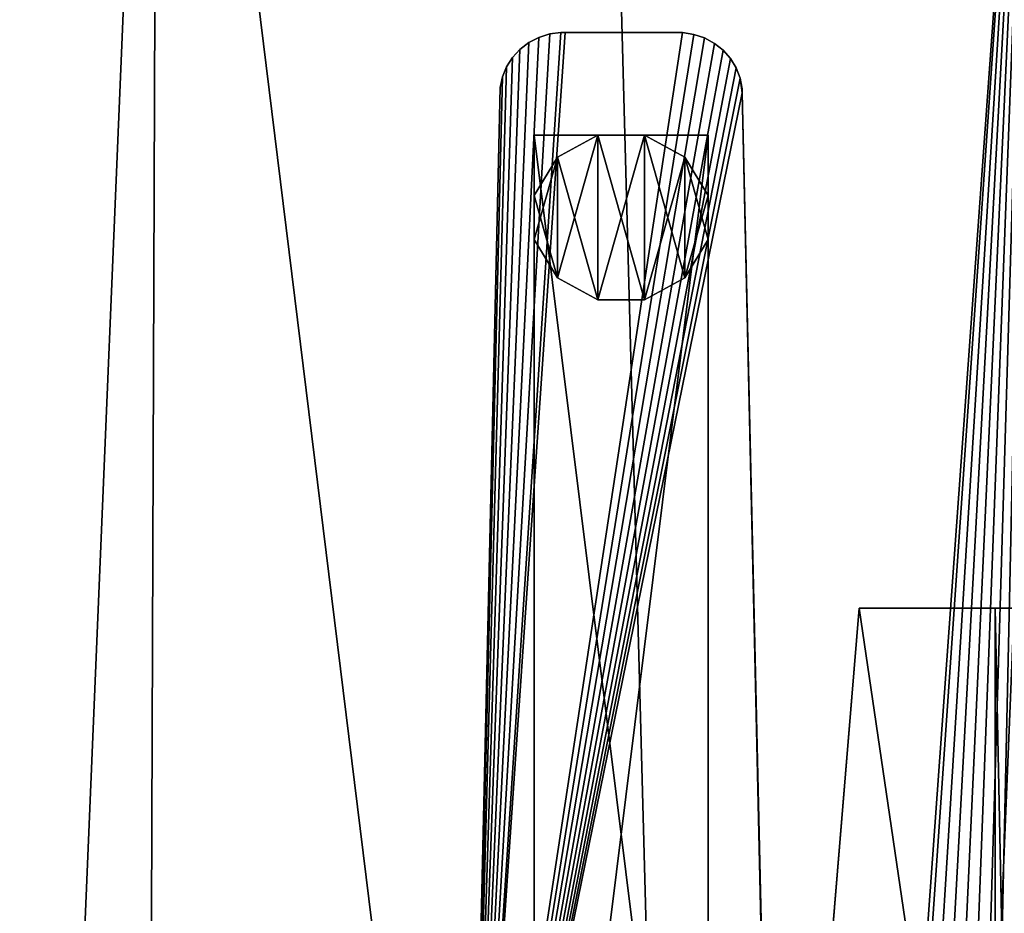
# Model space of a CAD drawing. Extents: x -1621 to 16209, y -5653 to 12400.
# Drawn here: x 9515 to 9754, y -1867 to -1649 of the extents above; entities that cross this region are included whole.
import ezdxf

# ---------------------------------------------------------------- set-up
doc = ezdxf.new("R2010")
doc.units = 0
doc.header["$LTSCALE"] = 25.4
doc.layers.get('0').update_dxf_attribs({"color": 13, "linetype": 'CONTINUOUS'})

# ---------------------------------------------------------------- blocks, each defined once
blk = doc.blocks.new('SLAB_ADEC5629-D981-4DB3-90')
at = {"color": 0}
for p, q in [((23.28, 364.54, 30), (20.81, 363.65, 30)), ((20.81, 363.65, 35), (23.28, 364.54, 35)), ((23.28, 364.54, 30), (20.81, 363.65, 30)), ((20.81, 363.65, 35), (23.28, 364.54, 35)), ((25.87, 365, 30), (23.28, 364.54, 30)), ((23.28, 364.54, 35), (25.87, 365, 35)), ((25.87, 365, 30), (23.28, 364.54, 30)), ((23.28, 364.54, 35), (25.87, 365, 35)), ((23.28, 364.54, 30), (23.28, 364.54, 35)), ((23.28, 364.54, 30), (23.28, 364.54, 35)), ((25.87, 365, 30), (52.82, 365, 30)), ((25.87, 365, 30), (25.87, 365, 35)), ((52.82, 365, 35), (25.87, 365, 35)), ((25.87, 365, 30), (25.87, 365, 35)), ((25.87, 365, 30), (52.82, 365, 30)), ((52.82, 365, 35), (25.87, 365, 35)), ((53.81, 365.02, 30), (52.82, 365, 30)), ((52.82, 365, 35), (53.81, 365.02, 35)), ((53.81, 365.02, 30), (52.82, 365, 30)), ((52.82, 365, 35), (53.81, 365.02, 35)), ((52.82, 365, 30), (52.82, 365, 35)), ((52.82, 365, 30), (52.82, 365, 35)), ((56.4, 364.63, 30), (53.81, 365.02, 30)), ((53.81, 365.02, 30), (53.81, 365.02, 35)), ((53.81, 365.02, 35), (56.4, 364.63, 35)), ((53.81, 365.02, 30), (53.81, 365.02, 35)), ((56.4, 364.63, 30), (53.81, 365.02, 30)), ((53.81, 365.02, 35), (56.4, 364.63, 35)), ((58.89, 363.78, 30), (56.4, 364.63, 30)), ((56.4, 364.63, 30), (56.4, 364.63, 35)), ((56.4, 364.63, 35), (58.89, 363.78, 35)), ((56.4, 364.63, 30), (56.4, 364.63, 35)), ((58.89, 363.78, 30), (56.4, 364.63, 30)), ((56.4, 364.63, 35), (58.89, 363.78, 35)), ((18.54, 362.33, 30), (16.53, 360.65, 30)), ((16.53, 360.65, 35), (18.54, 362.33, 35)), ((18.54, 362.33, 30), (16.53, 360.65, 30)), ((16.53, 360.65, 35), (18.54, 362.33, 35)), ((20.81, 363.65, 30), (18.54, 362.33, 30)), ((18.54, 362.33, 35), (20.81, 363.65, 35)), ((20.81, 363.65, 30), (18.54, 362.33, 30)), ((18.54, 362.33, 35), (20.81, 363.65, 35)), ((18.54, 362.33, 30), (18.54, 362.33, 35)), ((18.54, 362.33, 30), (18.54, 362.33, 35)), ((20.81, 363.65, 30), (20.81, 363.65, 35)), ((20.81, 363.65, 30), (20.81, 363.65, 35)), ((61.19, 362.52, 30), (58.89, 363.78, 30)), ((58.89, 363.78, 30), (58.89, 363.78, 35)), ((58.89, 363.78, 35), (61.19, 362.52, 35)), ((58.89, 363.78, 30), (58.89, 363.78, 35)), ((61.19, 362.52, 30), (58.89, 363.78, 30)), ((58.89, 363.78, 35), (61.19, 362.52, 35)), ((63.24, 360.88, 30), (61.19, 362.52, 30)), ((61.19, 362.52, 30), (61.19, 362.52, 35)), ((61.19, 362.52, 35), (63.24, 360.88, 35)), ((61.19, 362.52, 30), (61.19, 362.52, 35)), ((63.24, 360.88, 30), (61.19, 362.52, 30)), ((61.19, 362.52, 35), (63.24, 360.88, 35)), ((16.53, 360.65, 30), (14.84, 358.64, 30)), ((14.84, 358.64, 35), (16.53, 360.65, 35)), ((16.53, 360.65, 30), (14.84, 358.64, 30)), ((14.84, 358.64, 35), (16.53, 360.65, 35)), ((16.53, 360.65, 30), (16.53, 360.65, 35)), ((16.53, 360.65, 30), (16.53, 360.65, 35)), ((64.97, 358.9, 30), (63.24, 360.88, 30)), ((63.24, 360.88, 30), (63.24, 360.88, 35)), ((63.24, 360.88, 35), (64.97, 358.9, 35)), ((63.24, 360.88, 30), (63.24, 360.88, 35)), ((64.97, 358.9, 30), (63.24, 360.88, 30)), ((63.24, 360.88, 35), (64.97, 358.9, 35)), ((14.84, 358.64, 30), (13.53, 356.36, 30)), ((13.53, 356.36, 35), (14.84, 358.64, 35)), ((14.84, 358.64, 30), (13.53, 356.36, 30)), ((13.53, 356.36, 35), (14.84, 358.64, 35)), ((14.84, 358.64, 30), (14.84, 358.64, 35)), ((14.84, 358.64, 30), (14.84, 358.64, 35)), ((66.33, 356.66, 30), (64.97, 358.9, 30)), ((64.97, 358.9, 30), (64.97, 358.9, 35)), ((64.97, 358.9, 35), (66.33, 356.66, 35)), ((64.97, 358.9, 30), (64.97, 358.9, 35)), ((66.33, 356.66, 30), (64.97, 358.9, 30)), ((64.97, 358.9, 35), (66.33, 356.66, 35)), ((13.53, 356.36, 30), (12.63, 353.9, 30)), ((12.63, 353.9, 35), (13.53, 356.36, 35)), ((13.53, 356.36, 30), (12.63, 353.9, 30)), ((12.63, 353.9, 35), (13.53, 356.36, 35)), ((13.53, 356.36, 30), (13.53, 356.36, 35)), ((13.53, 356.36, 30), (13.53, 356.36, 35)), ((67.28, 354.21, 30), (66.33, 356.66, 30)), ((66.33, 356.66, 30), (66.33, 356.66, 35)), ((66.33, 356.66, 35), (67.28, 354.21, 35)), ((66.33, 356.66, 30), (66.33, 356.66, 35)), ((67.28, 354.21, 30), (66.33, 356.66, 30)), ((66.33, 356.66, 35), (67.28, 354.21, 35)), ((12.63, 353.9, 30), (12.18, 351.31, 30)), ((12.18, 351.31, 35), (12.63, 353.9, 35)), ((12.63, 353.9, 30), (12.63, 353.9, 35)), ((12.63, 353.9, 30), (12.63, 353.9, 35)), ((67.79, 351.64, 30), (67.28, 354.21, 30)), ((67.28, 354.21, 30), (67.28, 354.21, 35)), ((67.28, 354.21, 35), (67.79, 351.64, 35)), ((67.28, 354.21, 30), (67.28, 354.21, 35)), ((67.79, 351.64, 30), (67.28, 354.21, 30)), ((67.28, 354.21, 35), (67.79, 351.64, 35)), ((67.79, 351.64, 30), (74.88, 24.76, 30)), ((67.79, 351.64, 30), (67.79, 351.64, 35)), ((74.88, 24.76, 35), (67.79, 351.64, 35)), ((67.79, 351.64, 30), (67.79, 351.64, 35)), ((67.79, 351.64, 30), (74.88, 24.76, 30)), ((74.88, 24.76, 35), (67.79, 351.64, 35)), ((12.18, 350.33, 30), (5.21, 29.13, 30)), ((5.21, 29.13, 35), (12.18, 350.33, 35)), ((12.18, 350.33, 30), (5.21, 29.13, 30)), ((5.21, 29.13, 35), (12.18, 350.33, 35)), ((12.18, 351.31, 30), (12.18, 351.31, 35)), ((12.18, 351.31, 30), (12.18, 350.33, 30)), ((12.18, 350.33, 35), (12.18, 351.31, 35)), ((12.18, 351.31, 30), (12.18, 351.31, 35)), ((12.18, 350.33, 30), (12.18, 350.33, 35)), ((12.18, 350.33, 30), (12.18, 350.33, 35))]:
    blk.add_line(p, q, dxfattribs=at)
mesh = blk.add_polyface(dxfattribs=at)
corners = [(12.18, 350.33, 30), (5.25, 26.18, 30), (5.21, 29.13, 30), (1.15, 10.13, 30), (0, 0, 30), (-0.02, 3.23, 30), (80, 0, 30), (3.79, 17.55, 30), (76.59, 16.18, 30), (74.88, 24.76, 30), (12.63, 353.9, 30), (13.53, 356.36, 30), (14.84, 358.64, 30), (16.53, 360.65, 30), (18.54, 362.33, 30), (20.81, 363.65, 30), (23.28, 364.54, 30), (25.87, 365, 30), (52.82, 365, 30), (53.81, 365.02, 30), (56.4, 364.63, 30), (58.89, 363.78, 30), (61.19, 362.52, 30), (63.24, 360.88, 30), (64.97, 358.9, 30), (66.33, 356.66, 30), (67.28, 354.21, 30), (67.79, 351.64, 30), (77.68, 13.43, 30), (78.78, 10.39, 30), (80, 3.5, 30)]
mesh.append_faces([[corners[k] for k in face] for face in [(0, 1, 2), (3, 4, 5), (9, 26, 27), (6, 29, 30)]], dxfattribs={"vtx0": -1, "color": 0})
mesh.append_faces([[corners[k] for k in face] for face in [(4, 3, 6), (8, 1, 9)]], dxfattribs={"vtx0": -1, "vtx1": -1, "color": 0})
mesh.append_faces([[corners[k] for k in face] for face in [(6, 1, 8), (9, 1, 0)]], dxfattribs={"vtx0": -1, "vtx1": -1, "vtx2": -1, "color": 0})
mesh.append_faces([[corners[k] for k in face] for face in [(6, 3, 7), (6, 7, 1), (9, 0, 10), (9, 10, 11), (9, 11, 12), (9, 12, 13), (9, 13, 14), (9, 14, 15), (9, 15, 16), (9, 16, 17), (9, 17, 18), (9, 18, 19), (9, 19, 20), (9, 20, 21), (9, 21, 22), (9, 22, 23), (9, 23, 24), (9, 24, 25), (9, 25, 26), (6, 8, 28), (6, 28, 29)]], dxfattribs={"vtx0": -1, "vtx2": -1, "color": 0})
mesh = blk.add_polyface(dxfattribs=at)
corners = [(0, 0, 35), (1.15, 10.13, 35), (-0.02, 3.23, 35), (80, 0, 35), (3.79, 17.55, 35), (5.25, 26.18, 35), (76.59, 16.18, 35), (74.88, 24.76, 35), (12.18, 350.33, 35), (12.63, 353.9, 35), (13.53, 356.36, 35), (14.84, 358.64, 35), (16.53, 360.65, 35), (18.54, 362.33, 35), (20.81, 363.65, 35), (23.28, 364.54, 35), (25.87, 365, 35), (52.82, 365, 35), (53.81, 365.02, 35), (56.4, 364.63, 35), (58.89, 363.78, 35), (61.19, 362.52, 35), (63.24, 360.88, 35), (64.97, 358.9, 35), (66.33, 356.66, 35), (67.28, 354.21, 35), (67.79, 351.64, 35), (77.68, 13.43, 35), (78.78, 10.39, 35), (80, 3.5, 35), (5.21, 29.13, 35)]
mesh.append_faces([[corners[k] for k in face] for face in [(0, 1, 2), (25, 7, 26), (28, 3, 29)]], dxfattribs={"vtx0": -1, "color": 0})
mesh.append_faces([[corners[k] for k in face] for face in [(1, 3, 4), (4, 3, 5), (8, 7, 9), (9, 7, 10), (10, 7, 11), (11, 7, 12), (12, 7, 13), (13, 7, 14), (14, 7, 15), (15, 7, 16), (16, 7, 17), (17, 7, 18), (18, 7, 19), (19, 7, 20), (20, 7, 21), (21, 7, 22), (22, 7, 23), (23, 7, 24), (24, 7, 25), (6, 3, 27), (27, 3, 28)]], dxfattribs={"vtx0": -1, "vtx1": -1, "color": 0})
mesh.append_faces([[corners[k] for k in face] for face in [(5, 3, 6), (5, 7, 8)]], dxfattribs={"vtx0": -1, "vtx1": -1, "vtx2": -1, "color": 0})
mesh.append_faces([[corners[k] for k in face] for face in [(1, 0, 3), (5, 6, 7)]], dxfattribs={"vtx0": -1, "vtx2": -1, "color": 0})
mesh.append_faces([[corners[k] for k in face] for face in [(8, 30, 5)]], dxfattribs={"vtx2": -1, "color": 0})
mesh = blk.add_polyface(dxfattribs=at)
corners = [(20.81, 363.65, 35), (23.28, 364.54, 30), (20.81, 363.65, 30), (23.28, 364.54, 35)]
mesh.append_faces([[corners[k] for k in face] for face in [(0, 1, 2), (1, 0, 3)]], dxfattribs={"vtx0": -1, "color": 0})
mesh = blk.add_polyface(dxfattribs=at)
corners = [(23.28, 364.54, 35), (25.87, 365, 30), (23.28, 364.54, 30), (25.87, 365, 35)]
mesh.append_faces([[corners[k] for k in face] for face in [(0, 1, 2), (1, 0, 3)]], dxfattribs={"vtx0": -1, "color": 0})
mesh = blk.add_polyface(dxfattribs=at)
corners = [(25.87, 365, 35), (52.82, 365, 30), (25.87, 365, 30), (52.82, 365, 35)]
mesh.append_faces([[corners[k] for k in face] for face in [(0, 1, 2), (1, 0, 3)]], dxfattribs={"vtx0": -1, "color": 0})
mesh = blk.add_polyface(dxfattribs=at)
corners = [(52.82, 365, 35), (53.81, 365.02, 30), (52.82, 365, 30), (53.81, 365.02, 35)]
mesh.append_faces([[corners[k] for k in face] for face in [(0, 1, 2), (1, 0, 3)]], dxfattribs={"vtx0": -1, "color": 0})
mesh = blk.add_polyface(dxfattribs=at)
corners = [(53.81, 365.02, 35), (56.4, 364.63, 30), (53.81, 365.02, 30), (56.4, 364.63, 35)]
mesh.append_faces([[corners[k] for k in face] for face in [(0, 1, 2), (1, 0, 3)]], dxfattribs={"vtx0": -1, "color": 0})
mesh = blk.add_polyface(dxfattribs=at)
corners = [(56.4, 364.63, 35), (58.89, 363.78, 30), (56.4, 364.63, 30), (58.89, 363.78, 35)]
mesh.append_faces([[corners[k] for k in face] for face in [(0, 1, 2), (1, 0, 3)]], dxfattribs={"vtx0": -1, "color": 0})
mesh = blk.add_polyface(dxfattribs=at)
corners = [(16.53, 360.65, 35), (18.54, 362.33, 30), (16.53, 360.65, 30), (18.54, 362.33, 35)]
mesh.append_faces([[corners[k] for k in face] for face in [(0, 1, 2), (1, 0, 3)]], dxfattribs={"vtx0": -1, "color": 0})
mesh = blk.add_polyface(dxfattribs=at)
corners = [(18.54, 362.33, 35), (20.81, 363.65, 30), (18.54, 362.33, 30), (20.81, 363.65, 35)]
mesh.append_faces([[corners[k] for k in face] for face in [(0, 1, 2), (1, 0, 3)]], dxfattribs={"vtx0": -1, "color": 0})
mesh = blk.add_polyface(dxfattribs=at)
corners = [(58.89, 363.78, 35), (61.19, 362.52, 30), (58.89, 363.78, 30), (61.19, 362.52, 35)]
mesh.append_faces([[corners[k] for k in face] for face in [(0, 1, 2), (1, 0, 3)]], dxfattribs={"vtx0": -1, "color": 0})
mesh = blk.add_polyface(dxfattribs=at)
corners = [(61.19, 362.52, 35), (63.24, 360.88, 30), (61.19, 362.52, 30), (63.24, 360.88, 35)]
mesh.append_faces([[corners[k] for k in face] for face in [(0, 1, 2), (1, 0, 3)]], dxfattribs={"vtx0": -1, "color": 0})
mesh = blk.add_polyface(dxfattribs=at)
corners = [(16.53, 360.65, 35), (14.84, 358.64, 30), (14.84, 358.64, 35), (16.53, 360.65, 30)]
mesh.append_faces([[corners[k] for k in face] for face in [(0, 1, 2), (1, 0, 3)]], dxfattribs={"vtx0": -1, "color": 0})
mesh = blk.add_polyface(dxfattribs=at)
corners = [(63.24, 360.88, 30), (64.97, 358.9, 35), (64.97, 358.9, 30), (63.24, 360.88, 35)]
mesh.append_faces([[corners[k] for k in face] for face in [(0, 1, 2), (1, 0, 3)]], dxfattribs={"vtx0": -1, "color": 0})
mesh = blk.add_polyface(dxfattribs=at)
corners = [(14.84, 358.64, 35), (13.53, 356.36, 30), (13.53, 356.36, 35), (14.84, 358.64, 30)]
mesh.append_faces([[corners[k] for k in face] for face in [(0, 1, 2), (1, 0, 3)]], dxfattribs={"vtx0": -1, "color": 0})
mesh = blk.add_polyface(dxfattribs=at)
corners = [(64.97, 358.9, 30), (66.33, 356.66, 35), (66.33, 356.66, 30), (64.97, 358.9, 35)]
mesh.append_faces([[corners[k] for k in face] for face in [(0, 1, 2), (1, 0, 3)]], dxfattribs={"vtx0": -1, "color": 0})
mesh = blk.add_polyface(dxfattribs=at)
corners = [(13.53, 356.36, 35), (12.63, 353.9, 30), (12.63, 353.9, 35), (13.53, 356.36, 30)]
mesh.append_faces([[corners[k] for k in face] for face in [(0, 1, 2), (1, 0, 3)]], dxfattribs={"vtx0": -1, "color": 0})
mesh = blk.add_polyface(dxfattribs=at)
corners = [(66.33, 356.66, 30), (67.28, 354.21, 35), (67.28, 354.21, 30), (66.33, 356.66, 35)]
mesh.append_faces([[corners[k] for k in face] for face in [(0, 1, 2), (1, 0, 3)]], dxfattribs={"vtx0": -1, "color": 0})
mesh = blk.add_polyface(dxfattribs=at)
corners = [(12.63, 353.9, 35), (12.18, 351.31, 30), (12.18, 351.31, 35), (12.63, 353.9, 30)]
mesh.append_faces([[corners[k] for k in face] for face in [(0, 1, 2), (1, 0, 3)]], dxfattribs={"vtx0": -1, "color": 0})
mesh = blk.add_polyface(dxfattribs=at)
corners = [(67.28, 354.21, 30), (67.79, 351.64, 35), (67.79, 351.64, 30), (67.28, 354.21, 35)]
mesh.append_faces([[corners[k] for k in face] for face in [(0, 1, 2), (1, 0, 3)]], dxfattribs={"vtx0": -1, "color": 0})
mesh = blk.add_polyface(dxfattribs=at)
corners = [(67.79, 351.64, 30), (74.88, 24.76, 35), (74.88, 24.76, 30), (67.79, 351.64, 35)]
mesh.append_faces([[corners[k] for k in face] for face in [(0, 1, 2), (1, 0, 3)]], dxfattribs={"vtx0": -1, "color": 0})
mesh = blk.add_polyface(dxfattribs=at)
corners = [(12.18, 350.33, 35), (5.21, 29.13, 30), (5.21, 29.13, 35), (12.18, 350.33, 30)]
mesh.append_faces([[corners[k] for k in face] for face in [(0, 1, 2), (1, 0, 3)]], dxfattribs={"vtx0": -1, "color": 0})
mesh = blk.add_polyface(dxfattribs=at)
corners = [(12.18, 351.31, 35), (12.18, 350.33, 30), (12.18, 350.33, 35), (12.18, 351.31, 30)]
mesh.append_faces([[corners[k] for k in face] for face in [(0, 1, 2), (1, 0, 3)]], dxfattribs={"vtx0": -1, "color": 0})
blk = doc.blocks.new('SLAB_50B21D22-D6C8-47A1-8A')
at = {"color": 0}
for p, q in [((0, 0, 10), (-40, 0, 10)), ((-40, 0, 10), (-40, 0, 30)), ((-40, 0, 30), (0, 0, 30)), ((-40, 0, 10), (-40, -340, 10)), ((-40, -340, 30), (-40, 0, 30)), ((-40, 0, 10), (-40, 0, 30)), ((-40, 0, 10), (-40, -340, 10)), ((0, 0, 10), (-40, 0, 10)), ((-40, 0, 30), (0, 0, 30)), ((-40, -340, 30), (-40, 0, 30)), ((0, 0, 30), (0, 0, 10)), ((0, -340, 10), (0, 0, 10)), ((0, 0, 30), (0, 0, 10)), ((0, 0, 30), (0, -340, 30)), ((0, -340, 10), (0, 0, 10)), ((0, 0, 30), (0, -340, 30))]:
    blk.add_line(p, q, dxfattribs=at)
mesh = blk.add_polyface(dxfattribs=at)
corners = [(-40, 0, 30), (0, 0, 10), (-40, 0, 10), (0, 0, 30)]
mesh.append_faces([[corners[k] for k in face] for face in [(0, 1, 2), (1, 0, 3)]], dxfattribs={"vtx0": -1, "color": 0})
mesh = blk.add_polyface(dxfattribs=at)
corners = [(-40, 0, 30), (-40, -340, 10), (-40, -340, 30), (-40, 0, 10)]
mesh.append_faces([[corners[k] for k in face] for face in [(0, 1, 2), (1, 0, 3)]], dxfattribs={"vtx0": -1, "color": 0})
mesh = blk.add_polyface(dxfattribs=at)
corners = [(0, 0, 10), (-40, -340, 10), (-40, 0, 10), (0, -340, 10)]
mesh.append_faces([[corners[k] for k in face] for face in [(0, 1, 2), (1, 0, 3)]], dxfattribs={"vtx0": -1, "color": 0})
mesh = blk.add_polyface(dxfattribs=at)
corners = [(0, -340, 30), (-40, 0, 30), (-40, -340, 30), (0, 0, 30)]
mesh.append_faces([[corners[k] for k in face] for face in [(0, 1, 2), (1, 0, 3)]], dxfattribs={"vtx0": -1, "color": 0})
mesh = blk.add_polyface(dxfattribs=at)
corners = [(0, 0, 10), (0, -340, 30), (0, -340, 10), (0, 0, 30)]
mesh.append_faces([[corners[k] for k in face] for face in [(0, 1, 2), (1, 0, 3)]], dxfattribs={"vtx0": -1, "color": 0})
blk = doc.blocks.new('COLUMN_170F25F3-35DC-4898-')
at = {"color": 0}
for p, q in [((-5.36, 20), (-14.64, 14.64)), ((-14.64, 14.64, 5), (-5.36, 20, 5)), ((-5.36, 20), (-14.64, 14.64)), ((-14.64, 14.64, 5), (-5.36, 20, 5)), ((5.36, 20), (-5.36, 20)), ((-5.36, 20), (-5.36, 20, 5)), ((-5.36, 20, 5), (5.36, 20, 5)), ((-5.36, 20), (-5.36, 20, 5)), ((5.36, 20), (-5.36, 20)), ((-5.36, 20, 5), (5.36, 20, 5)), ((14.64, 14.64), (5.36, 20)), ((5.36, 20), (5.36, 20, 5)), ((5.36, 20, 5), (14.64, 14.64, 5)), ((5.36, 20), (5.36, 20, 5)), ((14.64, 14.64), (5.36, 20)), ((5.36, 20, 5), (14.64, 14.64, 5)), ((-14.64, 14.64), (-20, 5.36)), ((-20, 5.36, 5), (-14.64, 14.64, 5)), ((-14.64, 14.64), (-20, 5.36)), ((-20, 5.36, 5), (-14.64, 14.64, 5)), ((-14.64, 14.64), (-14.64, 14.64, 5)), ((-14.64, 14.64), (-14.64, 14.64, 5)), ((20, 5.36), (14.64, 14.64)), ((14.64, 14.64), (14.64, 14.64, 5)), ((14.64, 14.64, 5), (20, 5.36, 5)), ((14.64, 14.64), (14.64, 14.64, 5)), ((20, 5.36), (14.64, 14.64)), ((14.64, 14.64, 5), (20, 5.36, 5)), ((-20, 5.36), (-20, 5.36, 5)), ((-20, 5.36), (-20, -5.36)), ((-20, -5.36, 5), (-20, 5.36, 5)), ((-20, 5.36), (-20, 5.36, 5)), ((-20, 5.36), (-20, -5.36)), ((-20, -5.36, 5), (-20, 5.36, 5)), ((20, 5.36, 5), (20, 5.36)), ((20, -5.36), (20, 5.36)), ((20, 5.36, 5), (20, 5.36)), ((20, 5.36, 5), (20, -5.36, 5)), ((20, -5.36), (20, 5.36)), ((20, 5.36, 5), (20, -5.36, 5)), ((-20, -5.36), (-20, -5.36, 5)), ((-20, -5.36), (-14.64, -14.64)), ((-14.64, -14.64, 5), (-20, -5.36, 5)), ((-20, -5.36), (-20, -5.36, 5)), ((-20, -5.36), (-14.64, -14.64)), ((-14.64, -14.64, 5), (-20, -5.36, 5)), ((14.64, -14.64), (20, -5.36)), ((20, -5.36, 5), (14.64, -14.64, 5)), ((14.64, -14.64), (20, -5.36)), ((20, -5.36, 5), (14.64, -14.64, 5)), ((20, -5.36), (20, -5.36, 5)), ((20, -5.36), (20, -5.36, 5)), ((-14.64, -14.64), (-14.64, -14.64, 5)), ((-14.64, -14.64), (-5.36, -20)), ((-5.36, -20, 5), (-14.64, -14.64, 5)), ((-14.64, -14.64), (-14.64, -14.64, 5)), ((-14.64, -14.64), (-5.36, -20)), ((-5.36, -20, 5), (-14.64, -14.64, 5)), ((5.36, -20), (14.64, -14.64)), ((14.64, -14.64, 5), (5.36, -20, 5)), ((5.36, -20), (14.64, -14.64)), ((14.64, -14.64, 5), (5.36, -20, 5)), ((14.64, -14.64), (14.64, -14.64, 5)), ((14.64, -14.64), (14.64, -14.64, 5)), ((-5.36, -20), (-5.36, -20, 5)), ((-5.36, -20), (5.36, -20)), ((5.36, -20, 5), (-5.36, -20, 5)), ((-5.36, -20), (-5.36, -20, 5)), ((-5.36, -20), (5.36, -20)), ((5.36, -20, 5), (-5.36, -20, 5)), ((5.36, -20), (5.36, -20, 5)), ((5.36, -20), (5.36, -20, 5))]:
    blk.add_line(p, q, dxfattribs=at)
mesh = blk.add_polyface(dxfattribs=at)
corners = [(-14.64, 14.64), (-20, -5.36), (-20, 5.36), (-14.64, -14.64), (-5.36, 20), (-5.36, -20), (5.36, 20), (5.36, -20), (14.64, 14.64), (14.64, -14.64), (20, 5.36), (20, -5.36)]
mesh.append_faces([[corners[k] for k in face] for face in [(0, 1, 2), (9, 10, 11)]], dxfattribs={"vtx0": -1, "color": 0})
mesh.append_faces([[corners[k] for k in face] for face in [(1, 0, 3), (3, 4, 5), (5, 6, 7), (7, 8, 9)]], dxfattribs={"vtx0": -1, "vtx1": -1, "color": 0})
mesh.append_faces([[corners[k] for k in face] for face in [(3, 0, 4), (5, 4, 6), (7, 6, 8), (9, 8, 10)]], dxfattribs={"vtx0": -1, "vtx2": -1, "color": 0})
mesh = blk.add_polyface(dxfattribs=at)
corners = [(-14.64, -14.64, 5), (-20, 5.36, 5), (-20, -5.36, 5), (-14.64, 14.64, 5), (-5.36, -20, 5), (-5.36, 20, 5), (5.36, -20, 5), (5.36, 20, 5), (14.64, -14.64, 5), (14.64, 14.64, 5), (20, -5.36, 5), (20, 5.36, 5)]
mesh.append_faces([[corners[k] for k in face] for face in [(0, 1, 2), (9, 10, 11)]], dxfattribs={"vtx0": -1, "color": 0})
mesh.append_faces([[corners[k] for k in face] for face in [(1, 0, 3), (3, 4, 5), (5, 6, 7), (7, 8, 9)]], dxfattribs={"vtx0": -1, "vtx1": -1, "color": 0})
mesh.append_faces([[corners[k] for k in face] for face in [(3, 0, 4), (5, 4, 6), (7, 6, 8), (9, 8, 10)]], dxfattribs={"vtx0": -1, "vtx2": -1, "color": 0})
mesh = blk.add_polyface(dxfattribs=at)
corners = [(-14.64, 14.64, 5), (-5.36, 20), (-14.64, 14.64), (-5.36, 20, 5)]
mesh.append_faces([[corners[k] for k in face] for face in [(0, 1, 2), (1, 0, 3)]], dxfattribs={"vtx0": -1, "color": 0})
mesh = blk.add_polyface(dxfattribs=at)
corners = [(-5.36, 20, 5), (5.36, 20), (-5.36, 20), (5.36, 20, 5)]
mesh.append_faces([[corners[k] for k in face] for face in [(0, 1, 2), (1, 0, 3)]], dxfattribs={"vtx0": -1, "color": 0})
mesh = blk.add_polyface(dxfattribs=at)
corners = [(5.36, 20, 5), (14.64, 14.64), (5.36, 20), (14.64, 14.64, 5)]
mesh.append_faces([[corners[k] for k in face] for face in [(0, 1, 2), (1, 0, 3)]], dxfattribs={"vtx0": -1, "color": 0})
mesh = blk.add_polyface(dxfattribs=at)
corners = [(-14.64, 14.64, 5), (-20, 5.36), (-20, 5.36, 5), (-14.64, 14.64)]
mesh.append_faces([[corners[k] for k in face] for face in [(0, 1, 2), (1, 0, 3)]], dxfattribs={"vtx0": -1, "color": 0})
mesh = blk.add_polyface(dxfattribs=at)
corners = [(14.64, 14.64), (20, 5.36, 5), (20, 5.36), (14.64, 14.64, 5)]
mesh.append_faces([[corners[k] for k in face] for face in [(0, 1, 2), (1, 0, 3)]], dxfattribs={"vtx0": -1, "color": 0})
mesh = blk.add_polyface(dxfattribs=at)
corners = [(-20, 5.36, 5), (-20, -5.36), (-20, -5.36, 5), (-20, 5.36)]
mesh.append_faces([[corners[k] for k in face] for face in [(0, 1, 2), (1, 0, 3)]], dxfattribs={"vtx0": -1, "color": 0})
mesh = blk.add_polyface(dxfattribs=at)
corners = [(20, 5.36), (20, -5.36, 5), (20, -5.36), (20, 5.36, 5)]
mesh.append_faces([[corners[k] for k in face] for face in [(0, 1, 2), (1, 0, 3)]], dxfattribs={"vtx0": -1, "color": 0})
mesh = blk.add_polyface(dxfattribs=at)
corners = [(-20, -5.36, 5), (-14.64, -14.64), (-14.64, -14.64, 5), (-20, -5.36)]
mesh.append_faces([[corners[k] for k in face] for face in [(0, 1, 2), (1, 0, 3)]], dxfattribs={"vtx0": -1, "color": 0})
mesh = blk.add_polyface(dxfattribs=at)
corners = [(20, -5.36), (14.64, -14.64, 5), (14.64, -14.64), (20, -5.36, 5)]
mesh.append_faces([[corners[k] for k in face] for face in [(0, 1, 2), (1, 0, 3)]], dxfattribs={"vtx0": -1, "color": 0})
mesh = blk.add_polyface(dxfattribs=at)
corners = [(-5.36, -20, 5), (-14.64, -14.64), (-5.36, -20), (-14.64, -14.64, 5)]
mesh.append_faces([[corners[k] for k in face] for face in [(0, 1, 2), (1, 0, 3)]], dxfattribs={"vtx0": -1, "color": 0})
mesh = blk.add_polyface(dxfattribs=at)
corners = [(14.64, -14.64, 5), (5.36, -20), (14.64, -14.64), (5.36, -20, 5)]
mesh.append_faces([[corners[k] for k in face] for face in [(0, 1, 2), (1, 0, 3)]], dxfattribs={"vtx0": -1, "color": 0})
mesh = blk.add_polyface(dxfattribs=at)
corners = [(5.36, -20, 5), (-5.36, -20), (5.36, -20), (-5.36, -20, 5)]
mesh.append_faces([[corners[k] for k in face] for face in [(0, 1, 2), (1, 0, 3)]], dxfattribs={"vtx0": -1, "color": 0})
blk = doc.blocks.new('PEDA2_1')
at = {"color": 7}
for name, p in [('SLAB_ADEC5629-D981-4DB3-90', (0.02, 365.02)), ('SLAB_50B21D22-D6C8-47A1-8A', (60.02, 705.02)), ('COLUMN_170F25F3-35DC-4898-', (40.02, 685.02))]:
    blk.add_blockref(name, p, dxfattribs=at)
blk = doc.blocks.new('PEDA_1')
at = {"color": 0}
blk.add_blockref('PEDA2_1', (10.19, -0.02), dxfattribs=at)
blk = doc.blocks.new('APAKSEJA-KAJA_13')
at = {"color": 0, "xscale": 1.158098233635043}
blk.add_blockref('PEDA_1', (-21.39, 0.02), dxfattribs=at)
blk = doc.blocks.new('SLAB_38BF1C87-2A6A-424A-AC')
at = {"color": 0}
for p, q in [((-7.95, 112.5, -1.5), (-28.3, -112.5, -1.5)), ((-28.3, -112.5, 1.5), (-7.95, 112.5, 1.5)), ((-7.95, 112.5, -1.5), (-28.3, -112.5, -1.5)), ((-28.3, -112.5, 1.5), (-7.95, 112.5, 1.5)), ((28.3, 112.5, -1.5), (-7.95, 112.5, -1.5)), ((-7.95, 112.5, -1.5), (-7.95, 112.5, 1.5)), ((-7.95, 112.5, 1.5), (28.3, 112.5, 1.5)), ((-7.95, 112.5, -1.5), (-7.95, 112.5, 1.5)), ((28.3, 112.5, -1.5), (-7.95, 112.5, -1.5)), ((-7.95, 112.5, 1.5), (28.3, 112.5, 1.5)), ((28.3, -112.5, -1.5), (28.3, 112.5, -1.5)), ((28.3, 112.5, -1.5), (28.3, 112.5, 1.5)), ((28.3, 112.5, 1.5), (28.3, -112.5, 1.5)), ((28.3, 112.5, -1.5), (28.3, 112.5, 1.5)), ((28.3, -112.5, -1.5), (28.3, 112.5, -1.5)), ((28.3, 112.5, 1.5), (28.3, -112.5, 1.5))]:
    blk.add_line(p, q, dxfattribs=at)
at = {"color": 7}
mesh = blk.add_polyface(dxfattribs=at)
corners = [(-7.95, 112.5, 1.5), (-28.3, -112.5, -1.5), (-28.3, -112.5, 1.5), (-7.95, 112.5, -1.5)]
mesh.append_faces([[corners[k] for k in face] for face in [(0, 1, 2), (1, 0, 3)]], dxfattribs={"vtx0": -1, "color": 7})
mesh = blk.add_polyface(dxfattribs=at)
corners = [(-7.95, 112.5, -1.5), (28.3, -112.5, -1.5), (-28.3, -112.5, -1.5), (28.3, 112.5, -1.5)]
mesh.append_faces([[corners[k] for k in face] for face in [(0, 1, 2), (1, 0, 3)]], dxfattribs={"vtx0": -1, "color": 7})
mesh = blk.add_polyface(dxfattribs=at)
corners = [(28.3, -112.5, 1.5), (-7.95, 112.5, 1.5), (-28.3, -112.5, 1.5), (28.3, 112.5, 1.5)]
mesh.append_faces([[corners[k] for k in face] for face in [(0, 1, 2), (1, 0, 3)]], dxfattribs={"vtx0": -1, "color": 7})
mesh = blk.add_polyface(dxfattribs=at)
corners = [(-7.95, 112.5, 1.5), (28.3, 112.5, -1.5), (-7.95, 112.5, -1.5), (28.3, 112.5, 1.5)]
mesh.append_faces([[corners[k] for k in face] for face in [(0, 1, 2), (1, 0, 3)]], dxfattribs={"vtx0": -1, "color": 7})
mesh = blk.add_polyface(dxfattribs=at)
corners = [(28.3, 112.5, -1.5), (28.3, -112.5, 1.5), (28.3, -112.5, -1.5), (28.3, 112.5, 1.5)]
mesh.append_faces([[corners[k] for k in face] for face in [(0, 1, 2), (1, 0, 3)]], dxfattribs={"vtx0": -1, "color": 7})
blk = doc.blocks.new('OBJECT_7687ECE1-00F2-4AD8-')
at = {"color": 0}
for p, q in [((-2.5, 112.5, -25), (-2.5, 225, -10.71)), ((-2.5, 225, -10.71), (2.5, 225, -10.71)), ((-2.5, 225, -10.71), (-2.5, 225, 25)), ((-2.5, 225, 25), (2.5, 225, 25)), ((-2.5, 225, -10.71), (2.5, 225, -10.71)), ((-2.5, 225, 25), (-2.5, 0, 25)), ((-2.5, 225, 25), (2.5, 225, 25)), ((-2.5, 225, 25), (-2.5, 0, 25)), ((-2.5, 225, -10.71), (-2.5, 225, 25)), ((-2.5, 112.5, -25), (-2.5, 225, -10.71))]:
    blk.add_line(p, q, dxfattribs=at)
at = {"color": 18}
mesh = blk.add_polyface(dxfattribs=at)
corners = [(2.5, 225, -10.71), (-2.5, 112.5, -25), (-2.5, 225, -10.71), (2.5, 112.5, -25)]
mesh.append_faces([[corners[k] for k in face] for face in [(0, 1, 2), (1, 0, 3)]], dxfattribs={"vtx0": -1, "color": 18})
mesh = blk.add_polyface(dxfattribs=at)
corners = [(-2.5, 225, 25), (2.5, 225, -10.71), (-2.5, 225, -10.71), (2.5, 225, 25)]
mesh.append_faces([[corners[k] for k in face] for face in [(0, 1, 2), (1, 0, 3)]], dxfattribs={"vtx0": -1, "color": 18})
mesh = blk.add_polyface(dxfattribs=at)
corners = [(2.5, 0, 25), (-2.5, 225, 25), (-2.5, 0, 25), (2.5, 225, 25)]
mesh.append_faces([[corners[k] for k in face] for face in [(0, 1, 2), (1, 0, 3)]], dxfattribs={"vtx0": -1, "color": 18})
mesh = blk.add_polyface(dxfattribs=at)
corners = [(-2.5, 225, 25), (-2.5, 0, -25), (-2.5, 0, 25), (-2.5, 112.5, -25), (-2.5, 225, -10.71)]
mesh.append_faces([[corners[k] for k in face] for face in [(0, 1, 2), (3, 0, 4)]], dxfattribs={"vtx0": -1, "color": 18})
mesh.append_faces([[corners[k] for k in face] for face in [(1, 0, 3)]], dxfattribs={"vtx0": -1, "vtx1": -1, "color": 18})
blk = doc.blocks.new('SANS_AUGSA_2_8')
at = {"color": 7}
for name, p in [('SLAB_38BF1C87-2A6A-424A-AC', (472.13, 337.5, 581.52)), ('OBJECT_7687ECE1-00F2-4AD8-', (502.93, 225, 558.02))]:
    blk.add_blockref(name, p, dxfattribs=at)
blk = doc.blocks.new('2KAJA3POSMI_31')
at = {"color": 0, "extrusion": (0, 0, -1), "xscale": 0.9130397605214119, "zscale": -0.9988336531357016}
blk.add_blockref('APAKSEJA-KAJA_13', (-399.5, 0), dxfattribs=at)
at = {"color": 0, "xscale": 0.913039760521412, "zscale": 0.9988336531357015}
blk.add_blockref('SANS_AUGSA_2_8', (0, 140.02, 633), dxfattribs=at)
blk = doc.blocks.new('SLAB_8F7532D9-0274-4EA8-BE')
at = {"color": 0}
mesh = blk.add_polyface(dxfattribs=at)
corners = [(-103.7, 662.99), (-105.22, 650), (-105.22, 654.37), (-105.22, 50), (-105.22, 45.63), (-103.7, 37.01), (-100.71, 671.21), (-100.71, 28.79), (-96.33, 678.79), (-96.33, 21.21), (-90.71, 685.49), (-90.71, 14.51), (-84.01, 691.11), (-84.01, 8.89), (-76.43, 695.49), (-76.43, 4.51), (-68.21, 698.48), (-68.21, 1.52), (-59.59, 700), (-59.59, 0), (-55.22, 700), (-55.22, 0), (1185.48, 700), (695.53, 0), (720.89, 0.96), (822.03, -6.74), (921.86, -24.63), (1019.38, -52.53), (1113.57, -90.16), (1203.47, -137.12), (1296.32, 696.16), (1288.16, -192.94), (1366.77, -257.03), (1406.21, 680.83), (1402.63, -292.89), (1543.45, -433.71), (1514.22, 655.42), (1619.43, 620.16), (1546.55, -436.81), (1553.71, -441.82), (1561.64, -445.52), (1570.09, -447.79), (1578.81, -448.55), (1587.52, -447.79), (1595.97, -445.52), (1603.9, -441.82), (1611.07, -436.81), (1614.16, -433.71), (2179.85, 131.97), (1720.93, 575.34), (1817.87, 521.35), (1909.41, 458.64), (1994.77, 387.76), (2034, 348.53), (2179.85, 202.68), (2182.94, 199.59), (2182.94, 135.07), (2187.96, 192.42), (2187.96, 142.23), (2191.66, 184.49), (2191.66, 150.16), (2193.92, 176.04), (2193.92, 158.61), (2194.68, 167.33)]
mesh.append_faces([[corners[k] for k in face] for face in [(0, 1, 2), (62, 61, 63)]], dxfattribs={"vtx0": -1, "color": 0})
mesh.append_faces([[corners[k] for k in face] for face in [(1, 0, 3), (3, 0, 4), (4, 0, 5), (5, 6, 7), (7, 8, 9), (9, 10, 11), (11, 12, 13), (13, 14, 15), (15, 16, 17), (17, 18, 19), (19, 20, 21), (21, 22, 23), (23, 22, 24), (24, 22, 25), (25, 22, 26), (26, 22, 27), (27, 22, 28), (28, 22, 29), (29, 30, 31), (31, 30, 32), (32, 33, 34), (34, 33, 35), (35, 37, 38), (38, 37, 39), (39, 37, 40), (40, 37, 41), (41, 37, 42), (42, 37, 43), (43, 37, 44), (44, 37, 45), (45, 37, 46), (46, 37, 47), (47, 37, 48), (48, 55, 56), (56, 57, 58), (58, 59, 60), (60, 61, 62)]], dxfattribs={"vtx0": -1, "vtx1": -1, "color": 0})
mesh.append_faces([[corners[k] for k in face] for face in [(5, 0, 6), (7, 6, 8), (9, 8, 10), (11, 10, 12), (13, 12, 14), (15, 14, 16), (17, 16, 18), (19, 18, 20), (21, 20, 22), (29, 22, 30), (32, 30, 33), (35, 33, 36), (35, 36, 37), (48, 37, 49), (48, 49, 50), (48, 50, 51), (48, 51, 52), (48, 52, 53), (48, 53, 54), (48, 54, 55), (56, 55, 57), (58, 57, 59), (60, 59, 61)]], dxfattribs={"vtx0": -1, "vtx2": -1, "color": 0})
mesh = blk.add_polyface(dxfattribs=at)
corners = [(-105.22, 650, 25), (-103.7, 662.99, 25), (-105.22, 654.37, 25), (-105.22, 50, 25), (-105.22, 45.63, 25), (-103.7, 37.01, 25), (-100.71, 671.21, 25), (-100.71, 28.79, 25), (-96.33, 678.79, 25), (-96.33, 21.21, 25), (-90.71, 685.49, 25), (-90.71, 14.51, 25), (-84.01, 691.11, 25), (-84.01, 8.89, 25), (-76.43, 695.49, 25), (-76.43, 4.51, 25), (-68.21, 698.48, 25), (-68.21, 1.52, 25), (-59.59, 700, 25), (-59.59, 0, 25), (-55.22, 700, 25), (-55.22, 0, 25), (1185.48, 700, 25), (695.53, 0, 25), (720.89, 0.96, 25), (822.03, -6.74, 25), (921.86, -24.63, 25), (1019.38, -52.53, 25), (1113.57, -90.16, 25), (1203.47, -137.12, 25), (1296.32, 696.16, 25), (1288.16, -192.94, 25), (1366.77, -257.03, 25), (1406.21, 680.83, 25), (1402.63, -292.89, 25), (1543.45, -433.71, 25), (1514.22, 655.42, 25), (1619.43, 620.16, 25), (1546.55, -436.81, 25), (1553.71, -441.82, 25), (1561.64, -445.52, 25), (1570.09, -447.79, 25), (1578.81, -448.55, 25), (1587.52, -447.79, 25), (1595.97, -445.52, 25), (1603.9, -441.82, 25), (1611.07, -436.81, 25), (1614.16, -433.71, 25), (2179.85, 131.97, 25), (1720.93, 575.34, 25), (1817.87, 521.35, 25), (1909.41, 458.64, 25), (1994.77, 387.76, 25), (2034, 348.53, 25), (2179.85, 202.68, 25), (2182.94, 199.59, 25), (2182.94, 135.07, 25), (2187.96, 192.42, 25), (2187.96, 142.23, 25), (2191.66, 184.49, 25), (2191.66, 150.16, 25), (2193.92, 176.04, 25), (2193.92, 158.61, 25), (2194.68, 167.33, 25)]
mesh.append_faces([[corners[k] for k in face] for face in [(0, 1, 2), (61, 62, 63)]], dxfattribs={"vtx0": -1, "color": 0})
mesh.append_faces([[corners[k] for k in face] for face in [(1, 5, 6), (6, 7, 8), (8, 9, 10), (10, 11, 12), (12, 13, 14), (14, 15, 16), (16, 17, 18), (18, 19, 20), (20, 21, 22), (22, 29, 30), (30, 32, 33), (33, 35, 36), (36, 35, 37), (37, 48, 49), (49, 48, 50), (50, 48, 51), (51, 48, 52), (52, 48, 53), (53, 48, 54), (54, 48, 55), (55, 56, 57), (57, 58, 59), (59, 60, 61)]], dxfattribs={"vtx0": -1, "vtx1": -1, "color": 0})
mesh.append_faces([[corners[k] for k in face] for face in [(1, 0, 3), (1, 3, 4), (1, 4, 5), (6, 5, 7), (8, 7, 9), (10, 9, 11), (12, 11, 13), (14, 13, 15), (16, 15, 17), (18, 17, 19), (20, 19, 21), (22, 21, 23), (22, 23, 24), (22, 24, 25), (22, 25, 26), (22, 26, 27), (22, 27, 28), (22, 28, 29), (30, 29, 31), (30, 31, 32), (33, 32, 34), (33, 34, 35), (37, 35, 38), (37, 38, 39), (37, 39, 40), (37, 40, 41), (37, 41, 42), (37, 42, 43), (37, 43, 44), (37, 44, 45), (37, 45, 46), (37, 46, 47), (37, 47, 48), (55, 48, 56), (57, 56, 58), (59, 58, 60), (61, 60, 62)]], dxfattribs={"vtx0": -1, "vtx2": -1, "color": 0})
blk = doc.blocks.new('TAISNAIS3POSMU_31')
at = {"color": 7}
blk.add_blockref('SLAB_8F7532D9-0274-4EA8-BE', (-194.16, 69.52, 1216), dxfattribs=at)
at = {"color": 0}
blk.add_blockref('2KAJA3POSMI_31', (958.69, -185.51), dxfattribs=at)

msp = doc.modelspace()

# ---------------------------------------------------------------- block references
at = {"color": 0}
msp.add_blockref('TAISNAIS3POSMU_31', (8336.43, -2196.96), dxfattribs=at)

doc.saveas('drawing.dxf')
